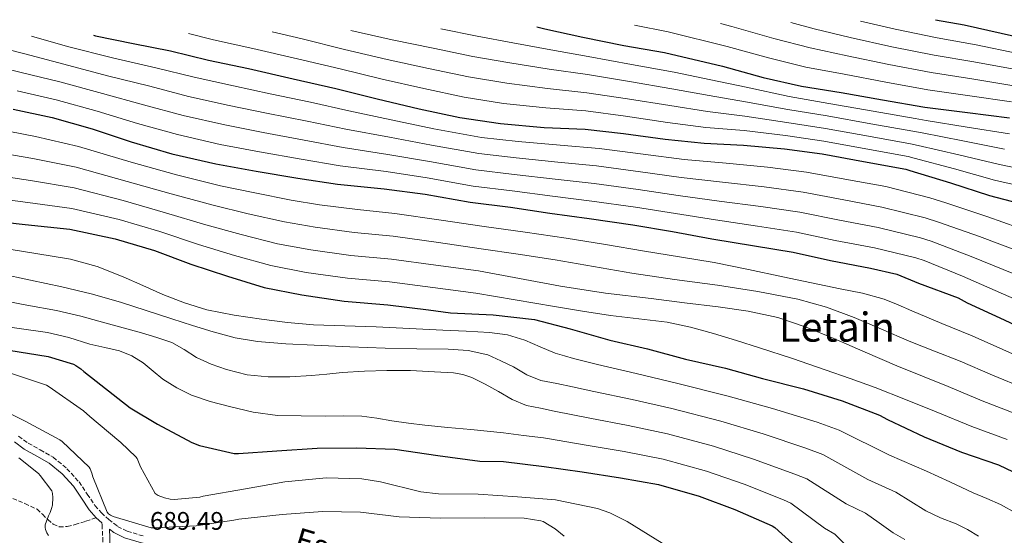
# Model space of a CAD drawing. Units: metres. Extents: x 624170 to 627615, y 4748060 to 4750436.
# Drawn here: x 626290 to 626679, y 4750216 to 4750419 of the extents above; entities that cross this region are included whole.
import ezdxf
from ezdxf.enums import TextEntityAlignment as Align

# ---------------------------------------------------------------- set-up
doc = ezdxf.new("R2010")
doc.units = ezdxf.units.M
doc.header["$MEASUREMENT"] = 0
doc.linetypes.add('DGN Style 3', pattern=[2.435890702152634, 1.739921930109024, -0.6959687720436097])
for name, color, linetype, lineweight in [('Camino', 7, 'DGN Style 3', 0), ('Cota de punto acotado terreno', 7, 'Continuous', 0), ('Curva de nivel directora', 30, 'Continuous', 30), ('Curva de nivel intermedia', 30, 'Continuous', 0), ('Margen derecho', 7, 'Continuous', 0), ('Senda', 7, 'DGN Style 3', 0), ('Texto de Área (paraje) menor', 7, 'Continuous', 0)]:
    doc.layers.add(name, color=color, linetype=linetype, lineweight=lineweight)
doc.styles.add('Style-Arial', font='arial.ttf')

msp = doc.modelspace()

# ---------------------------------------------------------------- linework, layer by layer
at = {"layer": 'Camino', "color": 7, "linetype": 'DGN Style 3', "lineweight": 0}
for points in [[(626289.5299999998, 4750255.000000002, 687.3300000000019), (626293.3000000004, 4750252.210000002, 687.0099999999948), (626298.0599999991, 4750249.580000001, 687.4799999999959), (626303.1799999999, 4750246.650000001, 688.0299999999991), (626308.6299999993, 4750242.140000001, 688.4499999999972), (626313.379999999, 4750236.920000001, 688.800000000003), (626316.6499999991, 4750232.12, 689.0299999999991), (626319.6700000011, 4750227.630000002, 689.25), (626322.2199999992, 4750224.770000001, 689.4400000000023), (626325.0899999992, 4750222.090000001, 689.6300000000047), (626328.6000000006, 4750219.370000001, 689.6900000000023), (626332.3700000013, 4750217.45, 689.5000000000001), (626338.7699999984, 4750215.590000001, 689)], [(626322.4499999994, 4750220.710000002, 689.5800000000017), (626322.4800000007, 4750219.970000002, 688.0899999999965), (626322.7399999977, 4750214.890000002, 687.6699999999983), (626322.8799999985, 4750208.860000002, 687.6300000000048), (626322.4800000007, 4750202.850000001, 687.9299999999931), (626321.7600000009, 4750197.380000001, 688.1999999999971), (626321.0100000021, 4750191.910000001, 688.3800000000048), (626320.1799999984, 4750185.830000003, 688.4100000000036), (626319.9200000013, 4750183.970000002, 688.4199999999984)]]:
    msp.add_polyline3d(points, dxfattribs=at)
at = {"layer": 'Curva de nivel directora', "color": 30, "linetype": 'Continuous', "lineweight": 30, "flags": 128}
for points, elevation in [([(626651.4999999994, 4750419.33), (626662.8299999996, 4750417.289999999), (626686.7100000002, 4750411.880000004)], 825.0000000000002), ([(626494.089999999, 4750416.450000001), (626497.3300000001, 4750415.750000002), (626512.3100000002, 4750412.49), (626528.4699999982, 4750409.16), (626544.5599999994, 4750406.380000002), (626567.47, 4750401.000000002), (626583.4699999995, 4750396.550000001), (626598.6100000005, 4750393.16), (626614.3199999994, 4750390.600000001), (626630.6099999994, 4750387.720000003), (626647.3499999986, 4750384.810000002), (626664.1500000004, 4750382.660000003), (626680.7499999988, 4750380.550000002)], 800.0000000000001), ([(626319.11, 4750413.25), (626319.9199999992, 4750413.010000001), (626334.7099999995, 4750410), (626349.5499999988, 4750407.020000001), (626364.4299999983, 4750403.34), (626380.3399999985, 4750400.04), (626397.8699999988, 4750396.039999999), (626414.7099999987, 4750392.199999999), (626431.0900000003, 4750388.04), (626447.6699999988, 4750384.199999999), (626463.6700000004, 4750380.779999999), (626479.7900000005, 4750378.320000002), (626496.979999999, 4750376.840000002), (626513.1999999997, 4750376.170000001), (626528.3399999987, 4750374.440000001), (626544.7499999994, 4750372.199999999), (626560.1499999998, 4750370.54), (626575.7600000004, 4750369.87), (626591.829999999, 4750368.420000002), (626606.7699999989, 4750366.440000001), (626623.1199999992, 4750363.37), (626639.7299999989, 4750360.300000001), (626641.4299999998, 4750359.750000001), (626657.4299999992, 4750354.980000001), (626672.8799999988, 4750349.99), (626689.8700000007, 4750345.54)], 775.0000000000001), ([(626287.4100000006, 4750383.980000001), (626302.829999999, 4750380.690000001), (626318.6099999994, 4750376.210000001), (626333.9999999986, 4750371.09), (626350.0599999983, 4750366.41), (626367.3399999986, 4750362.449999999), (626383.2499999986, 4750359.53), (626399.8200000002, 4750356.810000001), (626415.3799999993, 4750354.410000001), (626433.8999999999, 4750352.560000001), (626450, 4750350.41), (626467.8199999989, 4750347.280000002), (626483.6599999996, 4750345.390000002), (626499.3099999981, 4750343.020000001), (626514.8, 4750340.840000002), (626532.0499999991, 4750338.350000001), (626547.6300000005, 4750335.79), (626563.2499999999, 4750332.84), (626580.0199999983, 4750330.09), (626595.2499999988, 4750327.530000002), (626610.0999999993, 4750324.260000001), (626625.8700000007, 4750321.320000002), (626636.2899999989, 4750318.86), (626644.7499999991, 4750315.410000003), (626660.3999999998, 4750309.52), (626664.0499999998, 4750307.570000002), (626678.5799999986, 4750300.920000001), (626694.5800000002, 4750293.359999999)], 750.0000000000001), ([(626274.5099999993, 4750340.530000002), (626292.1799999983, 4750338.480000001), (626309.7400000001, 4750336.65), (626327.6299999983, 4750332.880000002), (626343.1499999994, 4750328.300000003), (626357.5799999997, 4750322.859999999), (626372.0500000003, 4750318.130000002), (626386.4200000003, 4750313.65), (626401.329999999, 4750310.7), (626417.9999999988, 4750308.240000002), (626435.25, 4750306.86), (626451.3300000001, 4750304.859999999), (626460.019999998, 4750303.699999999), (626476.9099999993, 4750302.900000001), (626493.1700000003, 4750300.95), (626507.3100000002, 4750297.330000003), (626522.9899999998, 4750292.79), (626537.8400000003, 4750289.37), (626552.8499999996, 4750285.369999999), (626568.5599999984, 4750281.810000001), (626583.19, 4750277.750000001), (626599.4399999997, 4750273.690000001), (626614.6999999993, 4750268.949999999), (626629.4600000004, 4750263.250000002), (626632.5000000002, 4750261.560000001), (626646.9899999987, 4750254.640000002), (626661.7799999989, 4750248.689999999), (626676.339999999, 4750243.670000002), (626690.5099999999, 4750236.920000001)], 725.0000000000001), ([(626285.7199999987, 4750288.940000001), (626301.1399999993, 4750286.350000001), (626311.2199999999, 4750283.340000002), (626312.1200000006, 4750282.890000002), (626314.139999999, 4750281.52)], 700.0000000000001), ([(626314.139999999, 4750281.52), (626315.2199999986, 4750280.460000004), (626333.5299999992, 4750266.119999999), (626344.3099999995, 4750259.690000001), (626357.9799999997, 4750252.460000004), (626360.9799999995, 4750251.340000001), (626374.6799999989, 4750248.170000001), (626376.3799999999, 4750248.170000001), (626391.4499999996, 4750249.199999999), (626407.3499999982, 4750250.280000002), (626422.9000000006, 4750250.350000001), (626438.0700000008, 4750249.800000001), (626455.0599999982, 4750247.400000002), (626471.67, 4750245.130000001), (626480.9799999996, 4750245.000000002), (626496.9500000001, 4750242.99), (626512.0599999998, 4750240.84), (626527.0999999981, 4750238.570000002), (626542.199999999, 4750235.910000001), (626558.1699999993, 4750231.270000001), (626572.3400000003, 4750226.020000001), (626586.9999999988, 4750219.619999999), (626588.1199999985, 4750218.890000002), (626599.0599999997, 4750209.100000001)], 700.0000000000001)]:
    msp.add_lwpolyline(points, dxfattribs=dict(at, elevation=elevation))
at = {"layer": 'Curva de nivel intermedia', "color": 30, "linetype": 'Continuous', "lineweight": 0, "flags": 128}
for points, elevation in [([(626594.3700000005, 4750418.289999999), (626603.6599999998, 4750415.67), (626617.850000001, 4750412.249999999), (626634.3100000008, 4750408.65), (626650.9200000004, 4750405.329999999), (626666.7000000008, 4750402.680000001), (626683.1800000007, 4750399.609999998)], 815), ([(626621.9500000002, 4750418.789999999), (626635.5500000013, 4750415.630000001), (626652.1100000017, 4750412.169999998), (626667.5500000002, 4750409.350000001), (626683.99, 4750405.960000001)], 820), ([(626389.6100000021, 4750414.539999997), (626401.4500000018, 4750411.720000002), (626418.2100000012, 4750407.579999999), (626435.030000001, 4750403.579999999), (626451.3500000001, 4750400.099999999), (626467.1000000014, 4750396.830000001), (626482.2300000013, 4750394.27), (626498.2900000011, 4750392.15), (626513.800000001, 4750390.500000001), (626529.8899999999, 4750388.070000002), (626546.5599999998, 4750385.429999999), (626561.4999999999, 4750383.09), (626576.2499999999, 4750381.260000001), (626592.7499999999, 4750378.720000001), (626608.0899999999, 4750376.380000001), (626624.9900000001, 4750373.31), (626641.5800000018, 4750370.310000001), (626644.6100000005, 4750369.67), (626660.7000000017, 4750365.980000001), (626676.8000000016, 4750362.140000001), (626693.3399999996, 4750358.789999999)], 785.0000000000001), ([(626420.660000001, 4750415.11), (626437.0100000014, 4750411.350000001), (626453.1900000018, 4750408.050000001), (626468.8200000002, 4750404.859999999), (626483.4500000017, 4750402.249999999), (626498.9400000015, 4750399.810000001), (626514.0900000016, 4750397.67), (626530.6699999999, 4750394.880000002), (626547.4600000005, 4750392.039999999), (626562.1800000014, 4750389.369999999), (626576.5, 4750386.96), (626593.2100000002, 4750383.869999999), (626608.7500000015, 4750381.350000001), (626625.9199999999, 4750378.279999998), (626642.5099999994, 4750375.310000001), (626646.2000000019, 4750374.630000001), (626662.3400000001, 4750371.48), (626678.7700000008, 4750368.210000001)], 790.0000000000002), ([(626456.2400000006, 4750415.760000001), (626470.5400000013, 4750412.880000002), (626484.6699999999, 4750410.230000001), (626499.600000001, 4750407.460000001), (626514.3900000011, 4750404.83), (626531.4500000001, 4750401.699999999), (626548.3600000015, 4750398.659999999), (626562.860000001, 4750395.65), (626576.7400000015, 4750392.66), (626593.6700000007, 4750389.019999999), (626609.4100000008, 4750386.32), (626626.860000001, 4750383.25), (626643.4300000003, 4750380.319999999), (626647.7900000013, 4750379.589999998), (626663.9800000006, 4750376.98), (626680.730000001, 4750374.28)], 795), ([(626532.7300000007, 4750417.159999999), (626545.980000001, 4750414.58), (626569.3099999995, 4750408.810000001), (626585.6100000007, 4750404.220000001), (626600.2900000013, 4750400.659999999), (626615.5000000017, 4750397.82), (626631.8400000009, 4750394.699999998), (626648.5399999999, 4750391.649999999), (626664.9999999999, 4750389.340000001), (626681.5600000003, 4750386.899999999)], 805), ([(626566.6800000009, 4750417.779999998), (626571.1400000001, 4750416.619999998), (626587.7400000008, 4750411.890000002), (626601.97, 4750408.17), (626616.6700000007, 4750405.039999999), (626633.0800000015, 4750401.679999999), (626649.7300000013, 4750398.489999999), (626665.8500000014, 4750396.010000001), (626682.3700000016, 4750393.259999999)], 810.0000000000001), ([(626294.5800000011, 4750412.800000001), (626308.8400000016, 4750408.810000001), (626326.570000001, 4750404.24), (626343.7400000017, 4750400.38), (626358.8499999993, 4750396.63), (626374.4100000006, 4750393.220000001), (626388.85, 4750390.13), (626404.730000001, 4750386.720000001), (626419.8499999996, 4750383.369999998), (626436.6300000015, 4750379.789999999), (626453.4500000011, 4750376.31), (626472.3300000017, 4750372.880000001), (626486.7400000019, 4750371.2), (626503.3700000016, 4750369.83), (626518.6900000017, 4750368.52), (626536.0900000002, 4750366.269999999), (626552.2999999998, 4750364.17), (626568.8700000015, 4750362.65), (626585.1200000012, 4750361.15), (626600.5700000008, 4750359.179999999), (626617.12, 4750356.189999999), (626631.87, 4750353.439999999), (626649.280000002, 4750348.989999998), (626655.5400000005, 4750347.070000002), (626672.2000000017, 4750341.51), (626683.980000001, 4750337.289999997)], 770), ([(626356.6299999999, 4750413.930000001), (626366.4300000012, 4750411.42), (626381.9900000001, 4750408), (626399.6600000014, 4750403.880000001), (626416.4600000011, 4750399.890000001), (626433.0599999997, 4750395.809999999), (626449.5100000005, 4750392.15), (626465.3800000002, 4750388.810000001), (626481.0100000009, 4750386.289999999), (626497.6299999994, 4750384.499999999), (626513.5000000015, 4750383.34), (626529.1200000009, 4750381.260000001), (626545.6600000013, 4750378.819999999), (626560.8200000003, 4750376.810000001), (626576.0100000006, 4750375.560000001), (626592.2900000017, 4750373.569999999), (626607.4300000005, 4750371.41), (626624.0600000003, 4750368.34), (626640.660000001, 4750365.300000001), (626643.0200000014, 4750364.710000001), (626659.060000001, 4750360.48), (626674.8400000012, 4750356.060000001), (626691.6100000018, 4750352.17)], 780), ([(626276.7900000013, 4750409.73), (626292.0199999998, 4750405.81), (626307.3399999996, 4750401.779999999), (626324.5800000017, 4750397.230000001), (626341.3099999998, 4750393.050000001), (626356.6500000021, 4750389.07), (626372.6400000004, 4750385.519999999), (626387.4500000007, 4750382.480000001), (626403.5100000005, 4750379.239999999), (626418.7300000021, 4750376.130000001), (626435.9500000018, 4750372.979999999), (626452.5900000005, 4750369.83), (626471.2000000007, 4750366.48), (626485.9700000008, 4750364.749999999), (626502.3600000013, 4750363.130000001), (626517.7200000016, 4750361.600000001), (626535.0800000001, 4750359.289999999), (626551.1300000007, 4750357.069999999), (626567.4600000011, 4750355.199999998), (626583.8400000003, 4750353.380000001), (626599.2400000008, 4750351.26), (626615.360000001, 4750348.210000001), (626630.3700000001, 4750345.41), (626647.4200000003, 4750341.13), (626652.6900000006, 4750339.470000002), (626668.8700000012, 4750333.73), (626706.9000000005, 4750319.48)], 765.0000000000001), ([(626274.8800000002, 4750402.3), (626290.4800000018, 4750398.529999999), (626305.8399999997, 4750394.75), (626322.5900000002, 4750390.220000001), (626338.8700000013, 4750385.730000001), (626354.4600000017, 4750381.52), (626370.8800000013, 4750377.829999999), (626386.0500000014, 4750374.83), (626402.2800000011, 4750371.77), (626417.61, 4750368.890000001), (626435.2700000001, 4750366.170000001), (626451.73, 4750363.359999998), (626470.0800000009, 4750360.08), (626485.2000000018, 4750358.289999999), (626501.3399999999, 4750356.430000001), (626516.7400000002, 4750354.680000001), (626534.0700000018, 4750352.310000001), (626549.9600000017, 4750349.979999999), (626566.0599999997, 4750347.75), (626582.5700000008, 4750345.619999998), (626597.9100000008, 4750343.350000001), (626613.6100000008, 4750340.23), (626628.8700000005, 4750337.380000002), (626645.5600000004, 4750333.269999999), (626649.8400000008, 4750331.880000001), (626665.5300000019, 4750325.939999999), (626702.8000000013, 4750310.77)], 760.0000000000001), ([(626288.9500000007, 4750391.259999998), (626304.3300000011, 4750387.720000001), (626320.600000001, 4750383.209999999), (626336.4400000017, 4750378.41), (626352.26, 4750373.969999999), (626369.110000001, 4750370.140000001), (626384.65, 4750367.179999999), (626401.0499999997, 4750364.289999999), (626416.4900000001, 4750361.650000001), (626434.5900000007, 4750359.369999999), (626450.8600000006, 4750356.890000001), (626468.9499999998, 4750353.679999998), (626484.4300000007, 4750351.84), (626500.3300000018, 4750349.720000001), (626515.7700000004, 4750347.76), (626533.0599999994, 4750345.33), (626548.7999999995, 4750342.88), (626564.6500000014, 4750340.289999999), (626581.29, 4750337.849999999), (626596.5800000009, 4750335.439999999), (626611.8499999995, 4750332.249999999), (626627.3700000006, 4750329.349999999), (626643.7000000008, 4750325.41), (626646.990000001, 4750324.279999999), (626662.2000000014, 4750318.159999999), (626698.6900000006, 4750302.07)], 755), ([(626280.5100000007, 4750376.2), (626296.2000000017, 4750373.210000002), (626313.1399999999, 4750369.349999999), (626334.0099999999, 4750363.07), (626351.9200000003, 4750358.05), (626369.2499999995, 4750353.819999999), (626382.8000000014, 4750350.96), (626397.1800000004, 4750348.169999998), (626408.3600000008, 4750346.32), (626423.35, 4750344.429999999), (626438.12, 4750342.890000002), (626456.4100000005, 4750340.23), (626473.2700000005, 4750337.730000001), (626489.5100000014, 4750335.439999999), (626505.7499999999, 4750333.15), (626521.2199999995, 4750330.640000001), (626536.6600000003, 4750327.940000001), (626550.390000001, 4750325.779999998), (626564.0900000003, 4750323.49), (626577.6900000013, 4750320.759999999), (626591.2600000012, 4750317.890000001), (626602.5500000011, 4750315.51), (626613.85, 4750313.119999998), (626622.640000001, 4750311.369999998), (626631.2900000011, 4750309.02), (626636.7300000016, 4750306.779999999), (626642.1000000003, 4750304.41), (626654.0600000009, 4750299.470000001), (626666.0100000001, 4750294.529999998), (626678.0599999999, 4750289.130000001), (626690.1800000013, 4750283.779999999)], 745), ([(626279.0100000009, 4750367.289999999), (626295.2000000003, 4750364.519999999), (626312.2900000005, 4750361.170000001), (626332.4100000015, 4750355.52), (626349.7300000021, 4750350.609999999), (626366.3400000016, 4750346.079999999), (626380.1100000005, 4750342.75), (626394.4900000015, 4750339.539999999), (626406.5999999995, 4750337.41), (626422.010000001, 4750335.380000001), (626437.4000000004, 4750333.880000001), (626455.3100000008, 4750331.369999999), (626472.1700000007, 4750328.960000002), (626486.7400000019, 4750326.749999999), (626501.2999999997, 4750324.539999999), (626516.480000001, 4750321.939999999), (626531.64, 4750319.259999999), (626548.52, 4750316.849999999), (626565.4300000014, 4750314.560000001), (626581.3200000013, 4750312.039999999), (626597.1399999997, 4750308.99), (626608.4299999997, 4750305.92), (626619.4100000011, 4750301.849999999), (626630.2400000005, 4750297.140000001), (626641.0800000011, 4750292.51), (626651.1700000007, 4750288.529999999), (626661.2600000004, 4750284.56), (626673.9900000021, 4750279.019999999), (626686.7200000013, 4750273.75)], 740.0000000000001), ([(626277.510000001, 4750358.37), (626294.19, 4750355.84), (626311.4400000012, 4750352.999999999), (626330.8200000002, 4750347.980000001), (626347.5400000016, 4750343.170000001), (626363.4200000003, 4750338.340000001), (626377.4200000014, 4750334.539999999), (626391.8000000003, 4750330.91), (626404.8400000003, 4750328.51), (626420.6699999999, 4750326.330000001), (626436.6800000005, 4750324.88), (626454.2100000011, 4750322.5), (626471.0800000001, 4750320.199999999), (626487.2600000005, 4750317.17), (626503.4499999998, 4750314.140000001), (626521.2799999999, 4750311.449999999), (626539.1900000004, 4750309.249999999), (626552.4699999996, 4750307.59), (626565.750000001, 4750305.949999998), (626577.5900000008, 4750304.320000002), (626589.300000001, 4750301.819999999), (626600.4600000011, 4750298.02), (626611.3200000019, 4750293.5), (626623.7400000006, 4750288.06), (626636.2100000007, 4750282.749999999), (626646.3600000006, 4750278.67), (626656.5000000016, 4750274.59), (626669.9200000018, 4750268.909999999), (626683.2600000012, 4750263.720000001)], 735.0000000000001), ([(626276.0100000014, 4750349.449999999), (626293.1799999997, 4750347.16), (626310.5899999995, 4750344.829999999), (626329.2199999997, 4750340.430000001), (626345.3399999999, 4750335.740000002), (626360.5000000012, 4750330.600000001), (626374.7400000015, 4750326.330000001), (626389.1100000015, 4750322.279999998), (626403.0900000002, 4750319.609999999), (626419.3400000001, 4750317.289999999), (626435.9699999997, 4750315.869999998), (626453.1100000015, 4750313.640000001), (626469.9800000002, 4750311.429999999), (626485.5599999995, 4750308.769999999), (626501.140000001, 4750306.109999999), (626512.1500000014, 4750304.29), (626523.1600000019, 4750302.529999998), (626534.3600000002, 4750301.25), (626545.5600000008, 4750299.899999999), (626554.7400000006, 4750297.949999998), (626563.7999999998, 4750295.460000001), (626572.9599999995, 4750292.720000001), (626582.0700000002, 4750289.859999999), (626595.0200000008, 4750285.57), (626607.9300000012, 4750281.180000001), (626617.8200000018, 4750277.77), (626627.6400000011, 4750274.140000001), (626639.6900000009, 4750269.380000001), (626651.7499999997, 4750264.609999998), (626665.8500000014, 4750258.8), (626679.8000000013, 4750253.699999998)], 730), ([(626282.5600000003, 4750329.310000001), (626296.3, 4750327.07), (626310.0500000009, 4750324.829999999), (626320.5600000008, 4750321.95), (626330.7500000009, 4750317.890000001), (626338.6100000021, 4750314.42), (626346.4599999997, 4750310.939999999), (626355.0600000008, 4750307.600000001), (626363.8700000017, 4750304.859999999), (626374.5899999995, 4750302.680000001), (626385.4099999999, 4750301.119999998), (626395.6500000015, 4750299.789999999)], 720), ([(626281.8400000005, 4750319.119999998), (626294.2200000013, 4750316.5), (626306.5900000008, 4750313.890000001), (626318.2100000015, 4750311.16), (626329.6900000013, 4750307.869999998), (626339.8400000012, 4750304.59), (626349.9800000001, 4750301.279999998), (626358.180000001, 4750298.680000001), (626366.400000002, 4750296.130000001), (626375.030000002, 4750293.789999999), (626383.8400000009, 4750292.32), (626395.0500000003, 4750291.41), (626406.270000001, 4750290.82), (626420.2699999998, 4750290.21), (626434.270000001, 4750289.66), (626446.7000000009, 4750289.439999999), (626459.1300000007, 4750289.279999998), (626467.020000001, 4750288.829999999), (626474.7200000011, 4750287.01), (626479.8600000021, 4750284.740000002), (626484.8600000021, 4750282.3), (626490.1600000019, 4750279.230000001), (626495.7100000017, 4750276.890000001), (626501.9700000002, 4750275.699999999), (626508.230000001, 4750274.499999999), (626516.5700000004, 4750272.609999998), (626531.7600000007, 4750269.460000001), (626547.4699999995, 4750265.88), (626566.7900000004, 4750260.930000001), (626583.4100000013, 4750255.92), (626600.3700000017, 4750250.23), (626607.0900000008, 4750247.76), (626624.8, 4750237.86), (626635.8700000009, 4750232.890000002), (626641.7699999996, 4750229.160000001), (626647.6799999995, 4750225.439999999), (626653.54, 4750222.71), (626659.6100000008, 4750220.350000001), (626664.1399999993, 4750218.15), (626668.4500000009, 4750215.449999998)], 715.0000000000001), ([(626281.1299999999, 4750308.92), (626292.7999999997, 4750306.730000001), (626304.4800000008, 4750304.550000001), (626314.0899999999, 4750302.279999998), (626323.6100000017, 4750299.649999999), (626330.8, 4750297.710000002), (626337.9800000016, 4750295.749999999), (626344.0400000013, 4750293.970000001), (626350.0100000014, 4750291.9), (626354.9199999999, 4750289.119999999), (626359.7099999998, 4750286.08), (626365.5200000014, 4750283.399999999), (626371.5800000009, 4750281.220000001), (626379.7700000006, 4750279.210000001), (626388.0600000009, 4750278.369999998), (626396.6300000006, 4750278.410000001), (626405.1800000002, 4750278.88), (626411.2400000021, 4750279.470000001), (626417.3100000005, 4750280.029999999), (626426.0900000003, 4750280.579999999), (626434.8800000013, 4750280.930000001), (626444.2900000013, 4750280.829999999), (626453.6900000003, 4750280.349999999), (626461.1800000004, 4750279.939999999), (626464.8700000006, 4750279.350000001), (626468.4500000014, 4750278.17), (626473.7700000012, 4750275.46), (626478.9400000012, 4750272.640000001)], 710.0000000000003), ([(626280.4100000003, 4750298.720000001), (626290.6699999997, 4750297.329999999), (626300.9300000013, 4750295.939999999), (626309.3300000011, 4750293.869999999), (626317.6300000004, 4750291.300000001), (626323.52, 4750290), (626329.4099999998, 4750288.640000002), (626334.2500000012, 4750286.649999999), (626338.7500000006, 4750283.869999999), (626342.5999999995, 4750280.670000001), (626346.4300000007, 4750277.470000001), (626351.9300000014, 4750273.980000001), (626357.7899999998, 4750271.140000001), (626365.1900000006, 4750268.619999998), (626372.7300000021, 4750266.66), (626382.1700000013, 4750264.430000001), (626391.7100000009, 4750263.17), (626401.120000001, 4750262.970000001), (626410.5300000012, 4750262.880000001), (626417.770000001, 4750262.95)], 705), ([(626395.6500000015, 4750299.789999999), (626405.9199999999, 4750298.880000001), (626418.2900000017, 4750298.51), (626430.65, 4750298.140000001), (626443.8200000019, 4750297.49), (626456.9900000016, 4750296.829999999), (626466.2400000008, 4750296.38), (626475.49, 4750295.930000001), (626482.5399999998, 4750294.899999999), (626489.440000002, 4750292.890000001), (626495.4200000011, 4750290.26), (626501.4100000013, 4750287.74), (626505.000000001, 4750286.679999999), (626508.5900000008, 4750285.609999998), (626518.0700000002, 4750283.189999999), (626533.3200000008, 4750279.75), (626549.230000001, 4750275.869999999), (626569.6600000004, 4750270.82), (626587.0999999993, 4750265.88), (626604.820000002, 4750260.429999999), (626613.4200000007, 4750257.38), (626633.3800000009, 4750247.449999999), (626647.9000000006, 4750241.159999999), (626657.1200000008, 4750236.91), (626666.3299999997, 4750232.67), (626671.7300000022, 4750230.350000001), (626677.1500000004, 4750228.060000001), (626683.3200000017, 4750224.619999999)], 720), ([(626285.8799999997, 4750279.98), (626300.5300000012, 4750275.119999998), (626301.6199999999, 4750274.41), (626315.1600000004, 4750265.009999999), (626317.6200000015, 4750262.769999999), (626329.0800000011, 4750253.07), (626329.8800000013, 4750252.489999999), (626335.8600000005, 4750246.859999998), (626336.3099999997, 4750246.09), (626337.5900000005, 4750242.930000001), (626343.4800000002, 4750232.33), (626344.6600000004, 4750231.600000001), (626347.1900000006, 4750230.569999998), (626349.360000001, 4750230.089999998), (626350.9300000002, 4750229.999999999), (626361.0100000007, 4750230.929999999), (626362.4200000011, 4750231.250000001), (626379.0599999998, 4750234.189999999), (626394.5800000009, 4750236.91), (626411.0000000006, 4750238.539999999), (626424.9800000016, 4750238.159999999), (626432.370000001, 4750236.999999999), (626448.3400000016, 4750232.970000001), (626455.2900000006, 4750232.17), (626470.9700000006, 4750232.140000001), (626486.4500000014, 4750231.05), (626501.4600000005, 4750229.829999999), (626518.1300000006, 4750226.409999999), (626523.0000000009, 4750224.679999999), (626529.7500000012, 4750221.289999999), (626543.6100000016, 4750212.679999999)], 695), ([(626478.9400000012, 4750272.640000001), (626484.3700000005, 4750269.480000001), (626490.0800000012, 4750267.099999999), (626495.5400000019, 4750265.960000001), (626500.9900000012, 4750264.820000002), (626515.0599999994, 4750262.020000001), (626530.2100000017, 4750259.159999999), (626545.7100000004, 4750255.890000002), (626563.9100000015, 4750251.05), (626579.7200000009, 4750245.949999999), (626595.9100000004, 4750240.029999998), (626600.7699999998, 4750238.130000001), (626616.2200000016, 4750228.269999999), (626623.8300000001, 4750224.619999999), (626629.2900000005, 4750220.709999999), (626634.7500000012, 4750216.8), (626639.4299999994, 4750214.140000001)], 710.0000000000003), ([(626278.2000000017, 4750267.789999999), (626292.1800000005, 4750260.909999999), (626305.7800000017, 4750253.58), (626306.7400000005, 4750252.880000001), (626317.370000001, 4750242.769999999), (626317.78, 4750242.029999998), (626318.4500000007, 4750240.399999999), (626318.8399999996, 4750238.929999999), (626324.4400000009, 4750224.939999999), (626324.9800000018, 4750224.33), (626325.780000002, 4750223.759999998), (626326.9000000019, 4750223.309999999), (626341.8399999996, 4750218.77), (626343.5700000018, 4750218.77), (626359.5700000012, 4750219.63), (626374.4800000021, 4750221.869999999), (626376.5300000019, 4750222.189999999), (626393.5900000008, 4750224.039999997), (626409.5200000008, 4750225.199999998), (626424.53, 4750224.939999999), (626439.7699999996, 4750223.15), (626456.1500000012, 4750222.599999998), (626473.4000000001, 4750222.789999999), (626489.1400000004, 4750222.599999998), (626495.6400000001, 4750221.609999998), (626496.57, 4750221.230000001), (626501.4000000001, 4750218.380000001), (626504.9500000019, 4750215.529999998)], 690.0000000000001), ([(626417.770000001, 4750262.95), (626425.0199999996, 4750262.82), (626430.9900000021, 4750262.029999999), (626436.9300000009, 4750261.019999999), (626443.3900000006, 4750260.109999999), (626449.8500000002, 4750259.26), (626458.9699999997, 4750258.42), (626468.0900000016, 4750257.63), (626474.5100000009, 4750256.96), (626480.9300000004, 4750256.220000001), (626488.8400000008, 4750255.240000002), (626496.750000001, 4750254.250000001), (626498.3500000014, 4750254.029999999), (626513.5599999997, 4750251.430000001), (626528.6500000015, 4750248.859999999), (626543.9600000003, 4750245.9), (626561.0400000016, 4750241.159999999), (626576.0300000008, 4750235.989999999), (626591.4500000011, 4750229.829999999), (626594.4400000018, 4750228.510000001), (626607.6400000006, 4750218.680000001), (626611.8000000003, 4750216.34), (626617.6900000023, 4750210.41)], 705), ([(626289.5699999998, 4750246.390000001), (626297.3500000006, 4750240.279999998), (626298.0800000015, 4750239.51), (626302.600000001, 4750233.329999999), (626302.8800000004, 4750232.279999998), (626303.0400000013, 4750230.810000001), (626302.8800000004, 4750227.8), (626302.5600000008, 4750226.389999999), (626301.9900000008, 4750224.849999999), (626301.28, 4750223.539999999), (626300.0000000015, 4750219.99), (626300.0400000017, 4750218.930000001), (626300.1600000003, 4750218.13), (626300.7100000001, 4750216.82), (626301.28, 4750215.83)], 684.9999999999999)]:
    msp.add_lwpolyline(points, dxfattribs=dict(at, elevation=elevation))
at = {"layer": 'Margen derecho', "color": 7, "linetype": 'Continuous', "lineweight": 0, "extrusion": (-0.03336724818000513, 0.03099446607669503, 0.9989624466522826), "elevation": 127020.7625470129, "flags": 128}
msp.add_lwpolyline([(-3906639.863972772, -2771087.29869634), (-3906639.863972772, -2771084.22457858)], dxfattribs=at)
at = {"layer": 'Margen derecho', "color": 7, "linetype": 'Continuous', "lineweight": 0}
for points in [[(626287.8799999978, 4750252.720000002, 687.3300000000019), (626291.7800000005, 4750249.830000003, 687.0099999999948), (626296.6799999999, 4750247.130000002, 687.4799999999959), (626301.5700000006, 4750244.330000001, 688.0299999999991), (626306.6800000002, 4750240.100000001, 688.4499999999972), (626311.1700000007, 4750235.180000001, 688.800000000003), (626314.3099999989, 4750230.540000002, 689.0299999999991), (626317.4400000003, 4750225.900000002, 689.25), (626320.1999999986, 4750222.800000002, 689.4400000000023)], [(626381.0500000013, 4750205.600000001, 685.6300000000049), (626377.7899999979, 4750206.08, 686.029999999999), (626368.510000002, 4750207.470000001, 687.0700000000071), (626356.7399999971, 4750209.410000001, 687.8000000000029), (626344.9599999998, 4750211.430000002, 688.4799999999959), (626338.089999999, 4750212.850000001, 689), (626331.3299999975, 4750214.830000001, 689.5000000000001), (626327.0799999986, 4750216.980000001, 689.6900000000023), (626325.3999999977, 4750218.290000001, 687.9400000000023), (626325.5599999985, 4750214.990000002, 687.6699999999983), (626325.7100000005, 4750208.800000001, 687.6300000000048), (626325.2899999982, 4750202.570000002, 687.9299999999931), (626324.5500000005, 4750197.01, 688.1999999999971), (626323.8099999984, 4750191.529999999, 688.3800000000048), (626322.9799999992, 4750185.449999999, 688.4100000000036), (626322.7499999988, 4750183.810000001, 688.4199999999984)]]:
    msp.add_polyline3d(points, dxfattribs=at)
at = {"layer": 'Senda', "color": 7, "linetype": 'DGN Style 3', "lineweight": 0}
msp.add_polyline3d([(626287.1900000017, 4750230.340000001, 681.5500000000029), (626292.0199999998, 4750228.340000001, 682.3699999999953), (626296.7899999997, 4750226.109999999, 683.1499999999944), (626298.98, 4750224.189999999, 683.7899999999936), (626301.0100000018, 4750222.02, 684.4299999999931), (626303.1900000012, 4750220.290000002, 684.8600000000009), (626305.5599999982, 4750219.200000001, 685.2599999999948), (626308.7099999997, 4750219.290000003, 685.75), (626311.8299999977, 4750220.100000001, 686.4799999999959), (626316.0700000002, 4750221.4, 687.9600000000065), (626320.1999999986, 4750222.800000002, 689.4400000000023)], dxfattribs=at)

# ---------------------------------------------------------------- texts
at = {"color": 7, "linetype": 'Continuous', "lineweight": 0, "style": 'Style-Arial'}
msp.add_text('Espozko Bidea', height=9, rotation=343.24436, dxfattribs=at).set_placement((626437.8232779005, 4750198.392564117, 683.0599999999977), align=Align.CENTER)
at = {"layer": 'Cota de punto acotado terreno', "color": 7, "linetype": 'Continuous', "lineweight": 0, "style": 'Style-Arial'}
msp.add_text('689.49', height=7.000000000000002, dxfattribs=at).set_placement((626341.3999999975, 4750218.029999999, 689.4900000000052))
at = {"layer": 'Texto de Área (paraje) menor', "color": 7, "linetype": 'Continuous', "lineweight": 0, "style": 'Style-Arial'}
msp.add_text('Letain', height=11.5, dxfattribs=at).set_placement((626612.5727444002, 4750298.02001, 735), align=Align.MIDDLE_CENTER)

doc.saveas('drawing.dxf')
